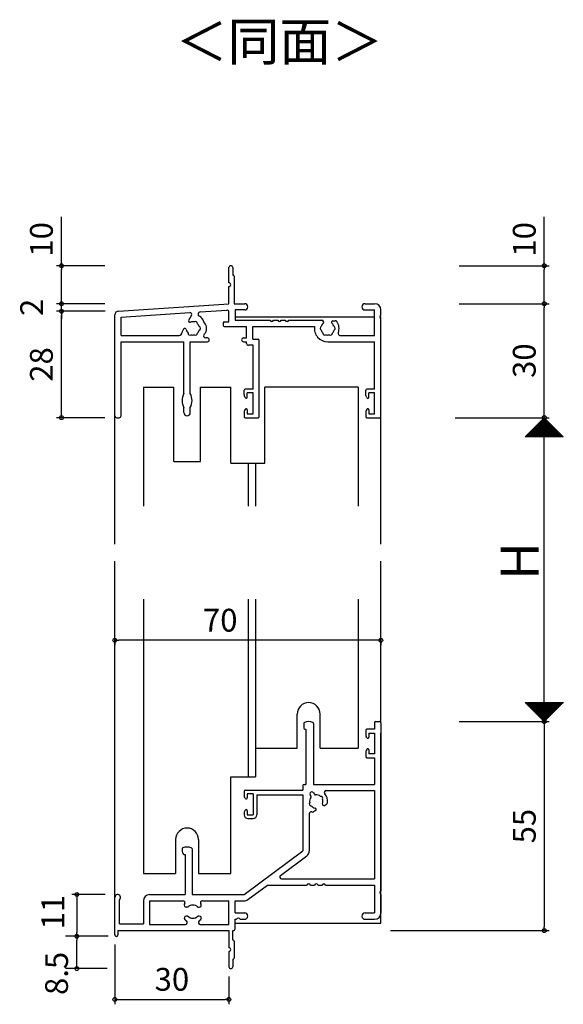
# Model space of a CAD drawing. Units: millimetres. Extents: x -355 to 380, y -554 to 538.
# Drawn here: x -154 to -11, y -288 to -29 of the extents above; entities that cross this region are included whole.
import ezdxf

# ---------------------------------------------------------------- set-up
doc = ezdxf.new("R2010")
doc.units = ezdxf.units.MM
for name, color, linetype in [('AM_0', 7, 'Continuous'), ('AM_12', 7, 'Continuous'), ('AM_2', 121, 'Continuous')]:
    doc.layers.add(name, color=color, linetype=linetype)
doc.styles.get("Standard").update_dxf_attribs({"font": 'ROMANS', "bigfont": 'EXTFONT'})
doc.dimstyles.new('ISO-25', dxfattribs={"dimtxt": 2.5, "dimasz": 2.5, "dimexe": 1.25, "dimexo": 0.625, "dimtad": 1, "dimtxsty": 'Standard', "dimcen": 2.5, "dimadec": 0, "dimazin": 0, "dimtfac": 1, "dimtmove": 0, "dimatfit": 3, "dimfxl": 1, "dimarcsym": 0})
doc.dimstyles.new('SANKYO', dxfattribs={"dimtxt": 6, "dimasz": 1, "dimexe": 3, "dimexo": 2, "dimgap": 1.3, "dimtad": 1, "dimdec": 4, "dimdsep": 46, "dimtxsty": 'Standard', "dimblk": 'ORIGIN', "dimcen": 0, "dimclrd": 256, "dimclre": 256, "dimclrt": 256, "dimadec": 0, "dimazin": 0, "dimtp": 0.1, "dimtm": 0.1, "dimtfac": 0.71, "dimtdec": 4, "dimtmove": 2, "dimatfit": 3, "dimldrblk": 'ORIGIN', "dimfxl": 1, "dimtolj": 1, "dimarcsym": 0})

# ---------------------------------------------------------------- blocks, each defined once
blk = doc.blocks.new('_ORIGIN')
at = {"color": 0, "linetype": 'ByBlock', "lineweight": -2}
blk.add_line((0, 0), (-1, 0), dxfattribs=at)
blk.add_circle((0, 0), 0.5, dxfattribs=at)
blk = doc.blocks.new('*D86')
at = {"color": 0, "lineweight": -2}
for p, q in [((-131.18, -258.91), (-139.94, -258.91)), ((-138.64, -259.91), (-138.64, -268.89)), ((-130.92, -269.89), (-139.94, -269.89))]:
    blk.add_line(p, q, dxfattribs=at)
at = {"layer": 'Defpoints', "color": 0}
for p in [(-128.64, -258.91), (-138.64, -269.89), (-128.38, -269.89)]:
    blk.add_point(p, dxfattribs=at)
at = {"color": 0, "lineweight": -2}
for p, rotation in [((-138.64, -258.91), 90), ((-138.64, -269.89), 270)]:
    blk.add_blockref('_ORIGIN', p, dxfattribs=dict(at, rotation=rotation))
at = {"color": 0, "insert": (-144.17, -263.54), "char_height": 6, "attachment_point": 5, "rotation": 90}
blk.add_mtext('11', dxfattribs=at)
blk = doc.blocks.new('*D87')
at = {"color": 0, "lineweight": -2}
for p, q in [((-38.07, -103.41), (-14.34, -103.41)), ((-15.64, -132.41), (-15.64, -104.41)), ((-33.1, -133.41), (-14.34, -133.41))]:
    blk.add_line(p, q, dxfattribs=at)
at = {"layer": 'Defpoints', "color": 0}
for p in [(-40.61, -103.41), (-15.64, -103.41), (-35.64, -133.41)]:
    blk.add_point(p, dxfattribs=at)
at = {"color": 0, "lineweight": -2}
for p, rotation in [((-15.64, -103.41), 90), ((-15.64, -133.41), 270)]:
    blk.add_blockref('_ORIGIN', p, dxfattribs=dict(at, rotation=rotation))
at = {"color": 0, "insert": (-20.14, -118.41), "char_height": 6, "attachment_point": 5, "rotation": 90}
blk.add_mtext('30', dxfattribs=at)
blk = doc.blocks.new('*D88')
at = {"color": 0, "lineweight": -2}
for p, q in [((-33.1, -213.41), (-14.34, -213.41)), ((-15.64, -214.41), (-15.64, -267.41)), ((-56.1, -268.41), (-14.34, -268.41))]:
    blk.add_line(p, q, dxfattribs=at)
at = {"layer": 'Defpoints', "color": 0}
for p in [(-35.64, -213.41), (-58.64, -268.41), (-15.64, -268.41)]:
    blk.add_point(p, dxfattribs=at)
at = {"color": 0, "lineweight": -2}
for p, rotation in [((-15.64, -213.41), 90), ((-15.64, -268.41), 270)]:
    blk.add_blockref('_ORIGIN', p, dxfattribs=dict(at, rotation=rotation))
at = {"color": 0, "insert": (-20.14, -240.91), "char_height": 6, "attachment_point": 5, "rotation": 90}
blk.add_mtext('55', dxfattribs=at)
blk = doc.blocks.new('*D89')
at = {"color": 0, "lineweight": -2}
for p, q in [((-128.64, -272.05), (-128.64, -287.8)), ((-98.64, -280.45), (-98.64, -287.8)), ((-127.64, -286.5), (-99.64, -286.5))]:
    blk.add_line(p, q, dxfattribs=at)
at = {"layer": 'Defpoints', "color": 0}
for p in [(-128.64, -269.51), (-98.64, -277.91), (-98.64, -286.5)]:
    blk.add_point(p, dxfattribs=at)
at = {"color": 0, "lineweight": -2, "rotation": 180}
blk.add_blockref('_ORIGIN', (-128.64, -286.5), dxfattribs=at)
at = {"color": 0, "lineweight": -2}
blk.add_blockref('_ORIGIN', (-98.64, -286.5), dxfattribs=at)
at = {"color": 0, "insert": (-113.64, -282), "char_height": 6, "attachment_point": 5}
blk.add_mtext('30', dxfattribs=at)
blk = doc.blocks.new('*D90')
at = {"color": 0, "lineweight": -2}
for p, q in [((-131.24, -105.41), (-144, -105.41)), ((-142.7, -132.41), (-142.7, -106.41)), ((-131.24, -133.41), (-144, -133.41))]:
    blk.add_line(p, q, dxfattribs=at)
at = {"layer": 'Defpoints', "color": 0}
for p in [(-142.7, -105.41), (-128.7, -105.41), (-128.7, -133.41)]:
    blk.add_point(p, dxfattribs=at)
at = {"color": 0, "lineweight": -2}
for p, rotation in [((-142.7, -105.41), 90), ((-142.7, -133.41), 270)]:
    blk.add_blockref('_ORIGIN', p, dxfattribs=dict(at, rotation=rotation))
at = {"color": 0, "insert": (-147.2, -119.41), "char_height": 6, "attachment_point": 5, "rotation": 90}
blk.add_mtext('28', dxfattribs=at)
blk = doc.blocks.new('*D91')
at = {"color": 0, "lineweight": -2}
for p, q in [((-131.24, -103.41), (-144, -103.41)), ((-142.7, -102.41), (-142.7, -101.41)), ((-142.7, -105.41), (-142.7, -103.41)), ((-131.18, -105.41), (-144, -105.41)), ((-142.7, -106.41), (-142.7, -107.41))]:
    blk.add_line(p, q, dxfattribs=at)
at = {"layer": 'Defpoints', "color": 0}
for p in [(-142.7, -103.41), (-128.7, -103.41), (-128.64, -105.41)]:
    blk.add_point(p, dxfattribs=at)
at = {"color": 0, "lineweight": -2}
for p, rotation in [((-142.7, -103.41), 270), ((-142.7, -105.41), 90)]:
    blk.add_blockref('_ORIGIN', p, dxfattribs=dict(at, rotation=rotation))
at = {"color": 0, "insert": (-149.75, -104.38), "char_height": 6, "attachment_point": 5, "rotation": 90}
blk.add_mtext('2', dxfattribs=at)
blk = doc.blocks.new('*D92')
at = {"color": 0, "lineweight": -2}
for p, q in [((-142.7, -93.41), (-142.7, -80.56)), ((-131.24, -93.41), (-144, -93.41)), ((-142.7, -102.41), (-142.7, -94.41)), ((-131.24, -103.41), (-144, -103.41))]:
    blk.add_line(p, q, dxfattribs=at)
at = {"layer": 'Defpoints', "color": 0}
for p in [(-142.7, -93.41), (-128.7, -93.41), (-128.7, -103.41)]:
    blk.add_point(p, dxfattribs=at)
at = {"color": 0, "lineweight": -2}
for p, rotation in [((-142.7, -93.41), 90), ((-142.7, -103.41), 270)]:
    blk.add_blockref('_ORIGIN', p, dxfattribs=dict(at, rotation=rotation))
at = {"color": 0, "insert": (-147.2, -86.48), "char_height": 6, "attachment_point": 5, "rotation": 90}
blk.add_mtext('10', dxfattribs=at)
blk = doc.blocks.new('*D93')
at = {"color": 0, "lineweight": -2}
for p, q in [((-15.64, -93.41), (-15.64, -80.56)), ((-38.07, -93.41), (-14.34, -93.41)), ((-15.64, -102.41), (-15.64, -94.41)), ((-38.07, -103.41), (-14.34, -103.41))]:
    blk.add_line(p, q, dxfattribs=at)
at = {"layer": 'Defpoints', "color": 0}
for p in [(-40.61, -93.41), (-15.64, -93.41), (-40.61, -103.41)]:
    blk.add_point(p, dxfattribs=at)
at = {"color": 0, "lineweight": -2}
for p, rotation in [((-15.64, -93.41), 90), ((-15.64, -103.41), 270)]:
    blk.add_blockref('_ORIGIN', p, dxfattribs=dict(at, rotation=rotation))
at = {"color": 0, "insert": (-20.14, -86.48), "char_height": 6, "attachment_point": 5, "rotation": 90}
blk.add_mtext('10', dxfattribs=at)
blk = doc.blocks.new('*D103')
at = {"color": 0, "lineweight": -2}
for p, q in [((-39.07, -133.41), (-14.34, -133.41)), ((-15.64, -212.41), (-15.64, -134.41)), ((-38.07, -213.41), (-14.34, -213.41))]:
    blk.add_line(p, q, dxfattribs=at)
at = {"layer": 'Defpoints', "color": 0}
for p in [(-41.61, -133.41), (-15.64, -133.41), (-40.61, -213.41)]:
    blk.add_point(p, dxfattribs=at)
at = {"color": 0, "lineweight": -2}
for p, rotation in [((-15.64, -133.41), 90), ((-15.64, -213.41), 270)]:
    blk.add_blockref('_ORIGIN', p, dxfattribs=dict(at, rotation=rotation))
blk = doc.blocks.new('*D106')
at = {"lineweight": -2}
for p, q in [((-130.38, -269.89), (-141.64, -269.89)), ((-138.64, -277.41), (-138.64, -270.89)), ((-130.64, -278.41), (-141.64, -278.41))]:
    blk.add_line(p, q, dxfattribs=at)
at = {"layer": 'Defpoints', "color": 0}
for p in [(-138.64, -269.89), (-128.38, -269.89), (-128.64, -278.41)]:
    blk.add_point(p, dxfattribs=at)
at = {"lineweight": -2}
for p, rotation in [((-138.64, -269.89), 90), ((-138.64, -278.41), 270)]:
    blk.add_blockref('_ORIGIN', p, dxfattribs=dict(at, rotation=rotation))
at = {"insert": (-143.98, -279.66), "char_height": 6, "attachment_point": 5, "rotation": 90}
blk.add_mtext('\\A1;8.5', dxfattribs=at)
blk = doc.blocks.new('*D105')
at = {"color": 0, "lineweight": -2}
for p, q in [((-128.64, -191.83), (-128.64, -193.29)), ((-59.64, -191.99), (-127.64, -191.99)), ((-58.64, -191.83), (-58.64, -193.29))]:
    blk.add_line(p, q, dxfattribs=at)
at = {"layer": 'Defpoints', "color": 0}
for p in [(-128.64, -189.29), (-58.64, -189.29), (-128.64, -191.99)]:
    blk.add_point(p, dxfattribs=at)
at = {"color": 0, "lineweight": -2, "rotation": 180}
blk.add_blockref('_ORIGIN', (-128.64, -191.99), dxfattribs=at)
at = {"color": 0, "lineweight": -2}
blk.add_blockref('_ORIGIN', (-58.64, -191.99), dxfattribs=at)
at = {"color": 0, "insert": (-100.92, -187.49), "char_height": 6, "attachment_point": 5}
blk.add_mtext('70', dxfattribs=at)

msp = doc.modelspace()

# ---------------------------------------------------------------- linework, layer by layer
at = {"color": 7}
for p, q in [((-15.64603, -133.41245), (-20.64602, -138.41244)), ((-10.64605, -138.41243), (-15.64603, -133.41245)), ((-10.646, -138.41248), (-20.64598, -138.41248)), ((-20.64497, -208.41247), (-10.64498, -208.41247)), ((-20.64492, -208.41252), (-15.64493, -213.4125)), ((-15.64493, -213.4125), (-10.64494, -208.41251))]:
    msp.add_line(p, q, dxfattribs=at)
at = {"color": 7, "linetype": 'Continuous'}
for p, q in [((-20.58898, -138.41248), (-15.61748, -133.44098)), ((-20.36447, -138.41248), (-15.50523, -133.55323)), ((-20.13996, -138.41248), (-15.39298, -133.66548)), ((-19.91546, -138.41248), (-15.28072, -133.77774)), ((-19.69095, -138.41248), (-15.16847, -133.88999)), ((-19.46645, -138.41248), (-15.05622, -134.00224)), ((-19.24194, -138.41248), (-14.94396, -134.1145)), ((-19.01743, -138.41248), (-14.83171, -134.22675)), ((-18.79293, -138.41248), (-14.71946, -134.339)), ((-18.56842, -138.41248), (-14.6072, -134.45126)), ((-18.34391, -138.41248), (-14.49495, -134.56351)), ((-18.11941, -138.41248), (-14.3827, -134.67576)), ((-16.92166, -134.68816), (-13.19734, -138.41248)), ((-16.80941, -134.5759), (-12.97284, -138.41248)), ((-16.69716, -134.46365), (-12.74833, -138.41248)), ((-16.5849, -134.3514), (-12.52382, -138.41248)), ((-16.47265, -134.23915), (-12.29932, -138.41248)), ((-16.3604, -134.12689), (-12.07481, -138.41248)), ((-16.24815, -134.01464), (-11.8503, -138.41248)), ((-16.13589, -133.90239), (-11.6258, -138.41248)), ((-16.02364, -133.79013), (-11.40129, -138.41248)), ((-15.91139, -133.67788), (-11.17678, -138.41248)), ((-15.79913, -133.56563), (-10.95228, -138.41248)), ((-15.68688, -133.45337), (-10.72777, -138.41248)), ((-19.50349, -137.26998), (-18.36099, -138.41248)), ((-19.39123, -137.15773), (-18.13649, -138.41248)), ((-19.27898, -137.04548), (-17.91198, -138.41248)), ((-19.16673, -136.93322), (-17.68747, -138.41248)), ((-19.05447, -136.82097), (-17.46297, -138.41248)), ((-18.94222, -136.70872), (-17.23846, -138.41248)), ((-18.82997, -136.59646), (-17.01395, -138.41248)), ((-18.71772, -136.48421), (-16.78945, -138.41248)), ((-18.60546, -136.37196), (-16.56494, -138.41248)), ((-18.49321, -136.2597), (-16.34043, -138.41248)), ((-18.38096, -136.14745), (-16.11593, -138.41248)), ((-18.2687, -136.0352), (-15.89142, -138.41248)), ((-18.15645, -135.92294), (-15.66691, -138.41248)), ((-18.0442, -135.81069), (-15.44241, -138.41248)), ((-17.93194, -135.69844), (-15.2179, -138.41248)), ((-17.8949, -138.41248), (-14.27045, -134.78802)), ((-17.81969, -135.58618), (-14.99339, -138.41248)), ((-17.70744, -135.47393), (-14.76889, -138.41248)), ((-17.6704, -138.41248), (-14.15819, -134.90027)), ((-17.59518, -135.36168), (-14.54438, -138.41248)), ((-17.48293, -135.24942), (-14.31988, -138.41248)), ((-17.44589, -138.41248), (-14.04594, -135.01252)), ((-17.37068, -135.13717), (-14.09537, -138.41248)), ((-17.25842, -135.02492), (-13.87086, -138.41248)), ((-17.22138, -138.41248), (-13.93369, -135.12478)), ((-17.14617, -134.91266), (-13.64636, -138.41248)), ((-17.03392, -134.80041), (-13.42185, -138.41248)), ((-16.99688, -138.41248), (-13.82143, -135.23703)), ((-16.77237, -138.41248), (-13.70918, -135.34928)), ((-16.54786, -138.41248), (-13.59693, -135.46154)), ((-16.32336, -138.41248), (-13.48467, -135.57379)), ((-16.09885, -138.41248), (-13.37242, -135.68604)), ((-15.87435, -138.41248), (-13.26017, -135.7983)), ((-15.64984, -138.41248), (-13.14792, -135.91055)), ((-15.42533, -138.41248), (-13.03566, -136.0228)), ((-15.20083, -138.41248), (-12.92341, -136.13506)), ((-14.97632, -138.41248), (-12.81116, -136.24731)), ((-14.75181, -138.41248), (-12.6989, -136.35956)), ((-14.52731, -138.41248), (-12.58665, -136.47182)), ((-14.3028, -138.41248), (-12.4744, -136.58407)), ((-14.0783, -138.41248), (-12.36214, -136.69632)), ((-13.85379, -138.41248), (-12.24989, -136.80858)), ((-13.62928, -138.41248), (-12.13764, -136.92083)), ((-13.40478, -138.41248), (-12.02539, -137.03308)), ((-13.18027, -138.41248), (-11.91313, -137.14534)), ((-12.95576, -138.41248), (-11.80088, -137.25759)), ((-20.62602, -138.39251), (-20.60606, -138.41248)), ((-20.51377, -138.28026), (-20.38155, -138.41248)), ((-20.40151, -138.16801), (-20.15704, -138.41248)), ((-20.28926, -138.05575), (-19.93254, -138.41248)), ((-20.17701, -137.9435), (-19.70803, -138.41248)), ((-20.06475, -137.83125), (-19.48352, -138.41248)), ((-19.9525, -137.71899), (-19.25902, -138.41248)), ((-19.84025, -137.60674), (-19.03451, -138.41248)), ((-19.72799, -137.49449), (-18.81001, -138.41248)), ((-19.61574, -137.38223), (-18.5855, -138.41248)), ((-12.73126, -138.41248), (-11.68863, -137.36984)), ((-12.50675, -138.41248), (-11.57637, -137.4821)), ((-12.28225, -138.41248), (-11.46412, -137.59435)), ((-12.05774, -138.41248), (-11.35187, -137.7066)), ((-11.83323, -138.41248), (-11.23961, -137.81886)), ((-11.60873, -138.41248), (-11.12736, -137.93111)), ((-11.38422, -138.41248), (-11.01511, -138.04336)), ((-11.15971, -138.41248), (-10.90286, -138.15562)), ((-10.93521, -138.41248), (-10.7906, -138.26787)), ((-10.7107, -138.41248), (-10.67835, -138.38012)), ((-20.53797, -208.51947), (-20.43098, -208.41247)), ((-20.53737, -208.41247), (-15.59117, -213.35866)), ((-20.42572, -208.63172), (-20.20647, -208.41247)), ((-20.31347, -208.74397), (-19.98197, -208.41247)), ((-20.31286, -208.41247), (-15.47892, -213.24641)), ((-20.20121, -208.85623), (-19.75746, -208.41247)), ((-20.08896, -208.96848), (-19.53295, -208.41247)), ((-20.08836, -208.41247), (-15.36667, -213.13416)), ((-19.97671, -209.08073), (-19.30845, -208.41247)), ((-19.86446, -209.19299), (-19.08394, -208.41247)), ((-19.86385, -208.41247), (-15.25441, -213.02191)), ((-19.7522, -209.30524), (-18.85944, -208.41247)), ((-19.63995, -209.41749), (-18.63493, -208.41247)), ((-19.63935, -208.41247), (-15.14216, -212.90965)), ((-19.5277, -209.52975), (-18.41042, -208.41247)), ((-19.41544, -209.642), (-18.18592, -208.41247)), ((-19.41484, -208.41247), (-15.02991, -212.7974)), ((-19.30319, -209.75425), (-17.96141, -208.41247)), ((-19.19094, -209.86651), (-17.7369, -208.41247)), ((-19.19033, -208.41247), (-14.91766, -212.68515)), ((-19.07868, -209.97876), (-17.5124, -208.41247)), ((-18.96643, -210.09101), (-17.28789, -208.41247)), ((-18.96583, -208.41247), (-14.8054, -212.57289)), ((-18.85418, -210.20327), (-17.06339, -208.41247)), ((-18.74192, -210.31552), (-16.83888, -208.41247)), ((-18.74132, -208.41247), (-14.69315, -212.46064)), ((-18.62967, -210.42777), (-16.61437, -208.41247)), ((-18.51742, -210.54003), (-16.38987, -208.41247)), ((-18.51681, -208.41247), (-14.5809, -212.34839)), ((-18.40517, -210.65228), (-16.16536, -208.41247)), ((-18.29291, -210.76453), (-15.94085, -208.41247)), ((-18.29231, -208.41247), (-14.46864, -212.23613)), ((-18.18066, -210.87679), (-15.71635, -208.41247)), ((-18.06841, -210.98904), (-15.49184, -208.41247)), ((-18.0678, -208.41247), (-14.35639, -212.12388)), ((-17.95615, -211.10129), (-15.26734, -208.41247)), ((-17.8439, -211.21355), (-15.04283, -208.41247)), ((-17.84329, -208.41247), (-14.24414, -212.01163)), ((-17.73165, -211.3258), (-14.81832, -208.41247)), ((-17.61939, -211.43805), (-14.59382, -208.41247)), ((-17.61879, -208.41247), (-14.13188, -211.89937)), ((-17.50714, -211.55031), (-14.36931, -208.41247)), ((-17.39489, -211.66256), (-14.1448, -208.41247)), ((-17.39428, -208.41247), (-14.01963, -211.78712)), ((-17.28264, -211.77481), (-13.9203, -208.41247)), ((-17.17038, -211.88707), (-13.69579, -208.41247)), ((-17.16977, -208.41247), (-13.90738, -211.67487)), ((-17.05813, -211.99932), (-13.47128, -208.41247)), ((-16.94588, -212.11157), (-13.24678, -208.41247)), ((-16.94527, -208.41247), (-13.79512, -211.56261)), ((-16.83362, -212.22383), (-13.02227, -208.41247)), ((-16.72137, -212.33608), (-12.79777, -208.41247)), ((-16.72076, -208.41247), (-13.68287, -211.45036)), ((-16.60912, -212.44833), (-12.57326, -208.41247)), ((-16.49686, -212.56059), (-12.34875, -208.41247)), ((-16.49625, -208.41247), (-13.57062, -211.33811)), ((-16.38461, -212.67284), (-12.12425, -208.41247)), ((-16.27236, -212.78509), (-11.89974, -208.41247)), ((-16.27175, -208.41247), (-13.45836, -211.22585)), ((-16.16011, -212.89735), (-11.67523, -208.41247)), ((-16.04785, -213.0096), (-11.45073, -208.41247)), ((-16.04724, -208.41247), (-13.34611, -211.1136)), ((-15.9356, -213.12185), (-11.22622, -208.41247)), ((-15.82335, -213.23411), (-11.00172, -208.41247)), ((-15.82273, -208.41247), (-13.23386, -211.00135)), ((-15.71109, -213.34636), (-10.77721, -208.41247)), ((-15.59823, -208.41247), (-13.1216, -210.88909)), ((-15.37372, -208.41247), (-13.00935, -210.77684)), ((-15.14922, -208.41247), (-12.8971, -210.66459)), ((-14.92471, -208.41247), (-12.78484, -210.55234)), ((-14.7002, -208.41247), (-12.67259, -210.44008)), ((-14.4757, -208.41247), (-12.56034, -210.32783)), ((-14.25119, -208.41247), (-12.44808, -210.21558)), ((-14.02668, -208.41247), (-12.33583, -210.10332)), ((-13.80218, -208.41247), (-12.22358, -209.99107)), ((-13.57767, -208.41247), (-12.11133, -209.87882)), ((-13.35316, -208.41247), (-11.99907, -209.76656)), ((-13.12866, -208.41247), (-11.88682, -209.65431)), ((-12.90415, -208.41247), (-11.77457, -209.54206)), ((-12.67964, -208.41247), (-11.66231, -209.4298)), ((-12.45514, -208.41247), (-11.55006, -209.31755)), ((-12.23063, -208.41247), (-11.43781, -209.2053)), ((-12.00612, -208.41247), (-11.32555, -209.09304)), ((-11.78162, -208.41247), (-11.2133, -208.98079)), ((-11.55711, -208.41247), (-11.10105, -208.86854)), ((-11.33261, -208.41247), (-10.98879, -208.75628)), ((-11.1081, -208.41247), (-10.87654, -208.64403)), ((-10.88359, -208.41247), (-10.76429, -208.53178)), ((-10.65909, -208.41247), (-10.65203, -208.41952))]:
    msp.add_line(p, q, dxfattribs=at)
at = {"layer": 'AM_0'}
for p, q in [((-98.64498, -97.91248), (-98.64498, -93.91248)), ((-97.64498, -93.91248), (-97.64498, -95.91248)), ((-97.64498, -95.91248), (-97.54498, -95.91248)), ((-97.24498, -96.21248), (-97.24498, -103.41248)), ((-98.64498, -103.41248), (-98.64498, -98.91248)), ((-127.7115, -105.35024), (-98.64498, -103.41248)), ((-97.24498, -103.41248), (-94.46998, -103.41248)), ((-62.81998, -103.41248), (-60.29498, -103.41248)), ((-126.99498, -106.95614), (-108.9517, -105.75325)), ((-106.17881, -105.56839), (-99.17824, -105.10169)), ((-98.64498, -108.21248), (-98.64498, -105.60058)), ((-96.99498, -105.06248), (-96.99498, -107.76248)), ((-94.46998, -105.06248), (-96.99498, -105.06248)), ((-62.81998, -105.06248), (-60.29498, -105.06248)), ((-60.29498, -111.76248), (-60.29498, -105.06248)), ((-58.64498, -106.45422), (-58.64498, -105.06248)), ((-128.64498, -132.91248), (-128.64498, -106.34803)), ((-126.99498, -111.76248), (-126.99498, -106.95614)), ((-109.19118, -107.72454), (-108.48543, -106.50215)), ((-100.14498, -108.51248), (-100.14498, -109.11248)), ((-99.84498, -108.21248), (-98.64498, -108.21248)), ((-96.99498, -107.76248), (-87.80324, -107.76248)), ((-86.88672, -107.76248), (-85.80324, -107.76248)), ((-84.88672, -107.76248), (-83.80324, -107.76248)), ((-82.88672, -107.76248), (-74.17504, -107.76248)), ((-71.27327, -107.91248), (-70.64498, -107.91248)), ((-58.64498, -133.11248), (-58.64498, -107.37073)), ((-110.56289, -110.10042), (-110.87703, -110.64453)), ((-99.84498, -109.41248), (-93.99498, -109.41248)), ((-93.99498, -112.41248), (-93.99498, -109.41248)), ((-92.34498, -109.41248), (-76.10908, -109.41248)), ((-92.34498, -112.71248), (-92.34498, -109.41248)), ((-126.99498, -111.76248), (-111.74224, -111.76248)), ((-126.99498, -132.91248), (-126.99498, -113.41248)), ((-126.99498, -113.41248), (-110.49498, -113.41248)), ((-110.49498, -127.06924), (-110.49498, -113.41248)), ((-108.79498, -127.06924), (-108.79498, -113.41248)), ((-108.79498, -113.41248), (-104.29498, -113.41248)), ((-104.29498, -112.41248), (-104.79685, -112.41248)), ((-94.79498, -112.41248), (-93.99498, -112.41248)), ((-94.79498, -113.41248), (-93.99498, -113.41248)), ((-93.99498, -113.86248), (-93.99498, -113.41248)), ((-92.34498, -112.71248), (-90.94498, -112.71248)), ((-90.64498, -133.11248), (-90.64498, -113.01248)), ((-72.64498, -113.41248), (-60.29498, -113.41248)), ((-69.41582, -111.76248), (-60.29498, -111.76248)), ((-60.29498, -125.91248), (-60.29498, -113.41248)), ((-92.29498, -114.36248), (-93.49498, -114.36248)), ((-92.29498, -125.91248), (-92.29498, -114.36248)), ((-94.64498, -127.31503), (-94.64498, -126.21248)), ((-92.29498, -125.91248), (-94.34498, -125.91248)), ((-92.29498, -126.91248), (-93.79498, -126.91248)), ((-93.79498, -127.96248), (-93.79498, -126.91248)), ((-92.29498, -132.41248), (-92.29498, -126.91248)), ((-62.64498, -127.56248), (-62.64498, -126.21248)), ((-60.29498, -125.91248), (-62.34498, -125.91248)), ((-60.29498, -126.91248), (-61.79498, -126.91248)), ((-61.79498, -127.96248), (-61.79498, -126.91248)), ((-60.29498, -132.41248), (-60.29498, -126.91248)), ((-94.36036, -128.10238), (-94.52959, -127.78137)), ((-62.36036, -128.10238), (-62.64498, -127.56248)), ((-110.49498, -132.06248), (-110.49498, -130.75571)), ((-108.79498, -132.06248), (-108.79498, -130.75571)), ((-94.64498, -132.00992), (-94.64498, -133.11248)), ((-94.36036, -131.22258), (-94.52959, -131.54358)), ((-93.79498, -131.36248), (-93.79498, -132.41248)), ((-62.64498, -132.00992), (-62.64498, -133.11248)), ((-62.36036, -131.22258), (-62.52959, -131.54358)), ((-61.79498, -131.36248), (-61.79498, -132.41248)), ((-128.14498, -133.41248), (-127.49498, -133.41248)), ((-94.34498, -133.41248), (-90.94498, -133.41248)), ((-93.79498, -132.41248), (-92.29498, -132.41248)), ((-62.34498, -133.41248), (-58.94498, -133.41248)), ((-61.79498, -132.41248), (-60.29498, -132.41248)), ((-78.94498, -213.90449), (-78.94498, -215.11247)), ((-76.34498, -213.90449), (-76.34498, -229.91247)), ((-60.29498, -213.71247), (-60.29498, -215.41247)), ((-59.99498, -213.41247), (-58.94498, -213.41247)), ((-58.64498, -213.71247), (-58.64498, -257.95422)), ((-78.64498, -215.41247), (-78.39498, -215.41247)), ((-78.39498, -215.41247), (-78.39498, -229.91247)), ((-62.64498, -215.71247), (-62.64498, -216.81503)), ((-62.36036, -217.60237), (-62.52959, -217.28136)), ((-60.29498, -215.41247), (-62.34498, -215.41247)), ((-61.79498, -216.41247), (-60.29498, -216.41247)), ((-61.79498, -216.41247), (-61.79498, -217.46247)), ((-60.29498, -216.41247), (-60.29498, -221.91247)), ((-62.64498, -221.50992), (-62.64498, -222.61247)), ((-62.36036, -220.72257), (-62.52959, -221.04358)), ((-61.79498, -220.86247), (-61.79498, -221.91247)), ((-60.29498, -221.91247), (-61.79498, -221.91247)), ((-62.34498, -222.91247), (-60.29498, -222.91247)), ((-60.29498, -222.91247), (-60.29498, -229.91247)), ((-79.14498, -230.21247), (-79.14498, -231.41247)), ((-78.84498, -229.91247), (-78.39498, -229.91247)), ((-76.34498, -229.91247), (-60.29498, -229.91247)), ((-94.64498, -231.71247), (-94.64498, -232.81503)), ((-94.34498, -231.41247), (-79.14498, -231.41247)), ((-92.29498, -232.41247), (-93.79498, -232.41247)), ((-93.79498, -232.41247), (-93.79498, -233.46247)), ((-92.29498, -232.41247), (-92.29498, -237.91247)), ((-91.29498, -232.71247), (-79.14498, -232.71247)), ((-91.29498, -232.71247), (-91.29498, -237.91247)), ((-79.14498, -232.71247), (-79.14498, -247.41247)), ((-77.02172, -233.02789), (-77.2327, -232.66247)), ((-76.36667, -232.16247), (-76.1557, -232.52789)), ((-73.05124, -231.56247), (-60.29498, -231.56247)), ((-60.29498, -231.56247), (-60.29498, -254.76247)), ((-94.36036, -233.60237), (-94.52959, -233.28136)), ((-73.45704, -235.45867), (-72.91293, -235.14452)), ((-94.64498, -237.50992), (-94.64498, -237.91247)), ((-94.36036, -236.72257), (-94.52959, -237.04358)), ((-93.79498, -236.86247), (-93.79498, -237.91247)), ((-93.79498, -237.91247), (-92.29498, -237.91247)), ((-77.49498, -237.64136), (-77.49498, -247.41247)), ((-75.83292, -236.83038), (-76.37703, -237.14452)), ((-93.64498, -238.91247), (-92.29498, -238.91247)), ((-110.94498, -246.90449), (-110.94498, -247.61247)), ((-110.14498, -248.41247), (-110.14498, -258.91247)), ((-108.34498, -246.90449), (-108.34498, -258.91247)), ((-94.64498, -258.91247), (-79.14498, -247.41247)), ((-85.0672, -253.86092), (-78.16183, -248.73758)), ((-93.66183, -260.23758), (-88.50625, -256.41247)), ((-88.50625, -256.41247), (-78.10324, -256.41247)), ((-84.76928, -254.76247), (-60.29498, -254.76247)), ((-77.18672, -256.41247), (-76.10324, -256.41247)), ((-75.18672, -256.41247), (-74.10324, -256.41247)), ((-73.18672, -256.41247), (-60.29498, -256.41247)), ((-60.29498, -256.41247), (-60.29498, -263.76247)), ((-119.49498, -258.91247), (-110.14498, -258.91247)), ((-108.34498, -258.91247), (-94.64498, -258.91247)), ((-58.64498, -258.87073), (-58.64498, -263.76247)), ((-128.64498, -269.51247), (-128.64498, -259.66247)), ((-127.44498, -266.61247), (-127.44498, -260.26247)), ((-121.14498, -260.56247), (-121.14498, -266.61247)), ((-119.49498, -260.56247), (-110.67085, -260.56247)), ((-119.49498, -260.56247), (-119.49498, -266.76247)), ((-105.61912, -260.56247), (-98.64498, -260.56247)), ((-98.64498, -266.76247), (-98.64498, -260.56247)), ((-96.99498, -260.56247), (-94.64498, -260.56247)), ((-96.99498, -263.76247), (-96.99498, -260.56247)), ((-109.46407, -262.26247), (-109.84381, -262.26247)), ((-106.82589, -262.26247), (-106.44616, -262.26247)), ((-96.99498, -263.76247), (-94.46998, -263.76247)), ((-62.81998, -263.76247), (-60.29498, -263.76247)), ((-127.44498, -266.61247), (-121.14498, -266.61247)), ((-119.49498, -266.76247), (-110.0892, -266.76247)), ((-109.46407, -264.56247), (-109.84915, -264.56247)), ((-106.44081, -264.56247), (-106.82589, -264.56247)), ((-106.20076, -266.76247), (-98.64498, -266.76247)), ((-96.99498, -265.41247), (-96.60324, -265.41247)), ((-96.99498, -267.91247), (-96.99498, -265.41247)), ((-95.68672, -265.41247), (-94.46998, -265.41247)), ((-62.81998, -265.41247), (-60.29498, -265.41247)), ((-127.84498, -268.41247), (-98.64498, -268.41247)), ((-127.84498, -268.41247), (-127.84498, -269.51247)), ((-98.64498, -268.41247), (-98.64498, -272.91247)), ((-97.64498, -268.41247), (-97.49498, -268.41247)), ((-97.64498, -270.91247), (-97.64498, -268.41247)), ((-97.54498, -270.91247), (-97.64498, -270.91247)), ((-97.24498, -271.21247), (-97.24498, -275.61247)), ((-98.64498, -273.91247), (-98.64498, -277.91247)), ((-97.64498, -275.91247), (-97.54498, -275.91247)), ((-97.64498, -275.91247), (-97.64498, -277.91247))]:
    msp.add_line(p, q, dxfattribs=at)
for centre, radius, start, end in [((-98.14498, -93.91248), 0.5, 0, 180), ((-98.64498, -98.41248), 0.5, 270, 90), ((-97.54498, -96.21248), 0.3, 0, 90), ((-94.46998, -104.23748), 0.825, 270, 90), ((-62.81998, -104.23748), 0.825, 90, 270), ((-60.29498, -105.06248), 1.65, 0, 90), ((-127.64498, -106.34803), 1, 93.8140748, 180), ((-108.91844, -106.25215), 0.5, 330, 93.8140748), ((-106.13889, -106.16706), 0.6, 93.8140748, 242.8218089), ((-99.14498, -105.60058), 0.5, 0, 93.8140748), ((-108.86565, -107.91248), 0.37588, 150, 289.8159001), ((-108.14498, -109.91248), 1.75, 75.3588856, 109.8159001), ((-107.39498, -108.61344), 0.5, 352.0243128, 127.9756872), ((-108.14498, -109.91248), 1.75, 15.3588856, 44.6411144), ((-107.39498, -108.61344), 2.15, 16.6141376, 62.8218089), ((-108.14498, -109.91248), 3.4, 25.7451127, 34.2548873), ((-106.64498, -109.91248), 2.15, 316.6141376, 43.3858624), ((-99.84498, -108.51248), 0.3, 90, 180), ((-87.34498, -107.56248), 0.5, 203.5781785, 336.4218215), ((-85.34498, -107.56248), 0.5, 203.5781785, 336.4218215), ((-83.34498, -107.56248), 0.5, 203.5781785, 336.4218215), ((-72.64498, -109.91248), 1.75, 132.8423941, 164.6411144), ((-74.17504, -108.26261), 0.50014, 312.8423941, 90), ((-71.27327, -108.28836), 0.37588, 90, 229.8159001), ((-72.64498, -109.91248), 1.75, 15.3588856, 49.8159001), ((-70.64498, -108.41248), 0.5, 36.8698976, 90), ((-72.64498, -109.91248), 3, 337.3119088, 36.8698976), ((-58.44498, -106.91248), 0.5, 113.5781785, 246.4218215), ((-111.74224, -110.96248), 0.8, 270, 2.996136), ((-110.44402, -110.89453), 0.5, 150, 182.996136), ((-110.23737, -110.28836), 0.37588, 10.1840999, 150), ((-108.14498, -109.91248), 1.75, 190.1840999, 224.6411144), ((-108.89498, -111.21151), 0.5, 172.0243128, 307.9756872), ((-107.39498, -111.21151), 0.5, 232.0243128, 7.9756872), ((-108.14498, -109.91248), 1.75, 315.3588856, 344.6411144), ((-106.64498, -109.91248), 0.5, 292.0243128, 67.9756872), ((-108.14498, -109.91248), 3.4, 329.148114, 334.2548873), ((-99.84498, -109.11248), 0.3, 180, 270), ((-72.64498, -109.91248), 3.5, 171.7867893, 270), ((-74.14498, -109.91248), 0.5, 112.0243128, 247.9756872), ((-72.64498, -109.91248), 1.75, 195.3588856, 224.6411144), ((-73.39498, -111.21151), 0.5, 172.0243128, 307.9756872), ((-71.89498, -111.21151), 0.5, 232.0243128, 7.9756872), ((-72.64498, -109.91248), 1.75, 315.3588856, 344.6411144), ((-71.14498, -109.91248), 0.5, 292.0243128, 67.9756872), ((-69.41582, -111.26248), 0.5, 157.3119088, 270), ((-108.14498, -109.91248), 1.75, 255.3588856, 284.6411144), ((-104.79685, -111.91248), 0.5, 149.148114, 270), ((-104.29498, -112.91248), 0.5, 270, 90), ((-94.79498, -112.91248), 0.5, 90, 270), ((-93.49498, -113.86248), 0.5, 180, 270), ((-90.94498, -113.01248), 0.3, 0, 90), ((-72.64498, -109.91248), 1.75, 255.3588856, 284.6411144), ((-94.34498, -126.21248), 0.3, 90, 180), ((-62.34498, -126.21248), 0.3, 90, 180), ((-106.94498, -128.91248), 4, 152.5607598, 207.4392402), ((-112.34498, -128.91248), 4, 332.5607598, 27.4392402), ((-93.64498, -127.31503), 1, 180, 207.7967031), ((-94.09498, -127.96248), 0.3, 207.7967031, 0), ((-62.09498, -127.96248), 0.3, 207.7967031, 0), ((-109.64498, -132.06248), 0.85, 180, 0), ((-93.64498, -132.00992), 1, 152.2032969, 180), ((-94.09498, -131.36248), 0.3, 0, 152.2032969), ((-61.64498, -132.00992), 1, 152.2032969, 180), ((-62.09498, -131.36248), 0.3, 0, 152.2032969), ((-128.14498, -132.91248), 0.5, 180, 270), ((-127.49498, -132.91248), 0.5, 270, 0), ((-94.34498, -133.11248), 0.3, 180, 270), ((-90.94498, -133.11248), 0.3, 270, 0), ((-62.34498, -133.11248), 0.3, 180, 270), ((-58.94498, -133.11248), 0.3, 270, 0), ((-78.64498, -213.90449), 0.3, 111.7384608, 180), ((-77.64498, -216.41247), 3, 68.2615392, 111.7384608), ((-76.64498, -213.90449), 0.3, 0, 68.2615392), ((-59.99498, -213.71247), 0.3, 90, 180), ((-58.94498, -213.71247), 0.3, 0, 90), ((-78.64498, -215.11247), 0.3, 180, 270), ((-62.34498, -215.71247), 0.3, 90, 180), ((-61.64498, -216.81503), 1, 180, 207.7967031), ((-62.09498, -217.46247), 0.3, 207.7967031, 0), ((-61.64498, -221.50992), 1, 152.2032969, 180), ((-62.34498, -222.61247), 0.3, 180, 270), ((-62.09498, -220.86247), 0.3, 0, 152.2032969), ((-78.84498, -230.21247), 0.3, 90, 180), ((-94.34498, -231.71247), 0.3, 90, 180), ((-93.64498, -232.81503), 1, 180, 207.7967031), ((-76.79968, -232.41247), 0.5, 30, 210), ((-77.28153, -233.17789), 0.3, 322.9696766, 30), ((-75.89589, -232.37789), 0.3, 210, 277.0303234), ((-75.64498, -234.41247), 1.75, 50.3588856, 97.0303234), ((-74.41625, -233.55211), 0.5, 327.0243128, 102.9756872), ((-73.05124, -232.06247), 0.5, 90, 222.1774186), ((-75.64498, -234.41247), 3, 353.1301024, 42.1774186), ((-94.09498, -233.46247), 0.3, 207.7967031, 0), ((-77.00444, -235.0464), 0.5, 137.0243128, 272.9756872), ((-75.64498, -234.41247), 1.75, 142.9696766, 189.6411144), ((-75.64498, -234.41247), 1.75, 220.3588856, 259.8159001), ((-73.64498, -235.13314), 0.37588, 160.1840999, 300), ((-75.64498, -234.41247), 1.75, 340.1840999, 19.6411144), ((-73.16293, -234.71151), 0.5, 300, 353.1301024), ((-93.64498, -237.50992), 1, 152.2032969, 180), ((-93.64498, -237.91247), 1, 180, 270), ((-94.09498, -236.86247), 0.3, 0, 152.2032969), ((-92.29498, -237.91247), 1, 270, 0), ((-76.99498, -237.64136), 0.5, 68.4108059, 180), ((-76.62703, -236.71151), 0.5, 248.4108059, 300), ((-76.02086, -236.50486), 0.37588, 300, 79.8159001), ((-110.64498, -246.90449), 0.3, 111.7384608, 180), ((-110.14498, -247.61247), 0.8, 180, 270), ((-109.64498, -249.41247), 3, 68.2615392, 111.7384608), ((-108.64498, -246.90449), 0.3, 0, 68.2615392), ((-79.14498, -247.41247), 1.65, 306.573031, 0), ((-84.76928, -254.26247), 0.5, 126.573031, 270), ((-77.64498, -256.61247), 0.5, 23.5781785, 156.4218215), ((-75.64498, -256.61247), 0.5, 23.5781785, 156.4218215), ((-73.64498, -256.61247), 0.5, 23.5781785, 156.4218215), ((-127.89498, -259.66247), 0.75, 306.8698976, 180), ((-119.49498, -260.56247), 1.65, 90, 180), ((-58.44498, -258.41247), 0.5, 113.5781785, 246.4218215), ((-110.67085, -261.06247), 0.5, 321.8854292, 90), ((-109.84381, -261.7113), 0.55118, 141.8854292, 270), ((-108.14498, -263.41247), 1.75, 41.0823331, 138.9176669), ((-106.44616, -261.7113), 0.55118, 270, 38.1145708), ((-105.61912, -261.06247), 0.5, 90, 218.1145708), ((-94.64498, -258.91247), 1.65, 270, 306.573031), ((-94.46998, -264.58747), 0.825, 270, 90), ((-62.81998, -264.58747), 0.825, 90, 270), ((-60.29498, -263.76247), 1.65, 270, 0), ((-109.84915, -265.1083), 0.54583, 90, 224.8594473), ((-108.14498, -263.41247), 2.95, 224.8594473, 235.6988472), ((-110.0892, -266.26247), 0.5, 270, 55.6988472), ((-108.14498, -263.41247), 1.75, 221.0823331, 318.9176669), ((-106.20076, -266.26247), 0.5, 124.3011528, 270), ((-108.14498, -263.41247), 2.95, 304.3011528, 315.1405527), ((-106.44081, -265.1083), 0.54583, 315.1405527, 90), ((-96.14498, -265.61247), 0.5, 23.5781785, 156.4218215), ((-97.49498, -267.91247), 0.5, 270, 0), ((-128.24498, -269.51247), 0.4, 180, 360), ((-97.54498, -271.21247), 0.3, 0, 90), ((-98.64498, -273.41247), 0.5, 270, 90), ((-97.54498, -275.61247), 0.3, 270, 0), ((-98.14498, -277.91247), 0.5, 180, 0)]:
    msp.add_arc(centre, radius, start, end, dxfattribs=at)
at = {"layer": 'AM_12'}
for p, q in [((-128.64498, -166.66248), (-128.64498, -106.91248)), ((-96.99498, -106.91248), (-60.29498, -106.91248)), ((-121.14498, -125.41248), (-113.14498, -125.41248)), ((-121.14498, -125.41248), (-121.14498, -156.66248)), ((-113.14498, -144.91248), (-113.14498, -125.41248)), ((-106.14498, -125.41248), (-98.14498, -125.41248)), ((-106.14498, -144.91248), (-106.14498, -125.41248)), ((-98.14498, -145.41248), (-98.14498, -125.41248)), ((-64.64498, -125.41248), (-89.14498, -125.41248)), ((-89.14498, -145.41248), (-89.14498, -125.41248)), ((-64.64498, -125.41248), (-64.64498, -156.66248)), ((-58.64498, -166.66248), (-58.64498, -133.41248)), ((-113.14498, -144.91248), (-106.14498, -144.91248)), ((-98.14498, -145.41248), (-89.14498, -145.41248)), ((-93.54498, -145.41248), (-93.54498, -156.66248)), ((-91.64498, -145.41248), (-91.64498, -156.66248)), ((-128.64498, -266.91247), (-128.64498, -171.16248)), ((-58.64498, -213.71247), (-58.64498, -171.16248)), ((-121.14498, -181.16248), (-121.14498, -253.41247)), ((-93.54498, -181.16248), (-93.54498, -227.91247)), ((-91.64498, -181.16248), (-91.64498, -227.91247)), ((-64.64498, -181.16248), (-64.64498, -220.41247)), ((-80.64498, -220.41247), (-80.64498, -211.41247)), ((-74.64498, -220.41247), (-74.64498, -211.41247)), ((-58.64498, -266.41247), (-58.64498, -216.41247)), ((-91.64498, -220.41247), (-80.64498, -220.41247)), ((-74.64498, -220.41247), (-66.14498, -220.41247)), ((-66.14498, -220.41247), (-64.64498, -220.41247)), ((-98.14498, -253.41247), (-98.14498, -227.91247)), ((-98.14498, -227.91247), (-91.64498, -227.91247)), ((-112.64498, -244.41246), (-112.64498, -253.41247)), ((-106.64498, -244.41246), (-106.64498, -253.41247)), ((-121.14498, -253.41247), (-112.64498, -253.41247)), ((-106.64498, -253.41247), (-98.14498, -253.41247)), ((-96.99498, -266.41247), (-58.64498, -266.41247))]:
    msp.add_line(p, q, dxfattribs=at)
for centre in [(-77.64498, -211.41247), (-109.64498, -244.41246)]:
    msp.add_arc(centre, 3, 0, 180, dxfattribs=at)
at = {"layer": 'AM_2'}
msp.add_line((-58.64498, -133.41248), (-58.64498, -106.91248), dxfattribs=at)

# ---------------------------------------------------------------- texts
at = {"color": 7, "insert": (-112.62617, -42.54707), "char_height": 10, "width": 67.4127844, "attachment_point": 7}
msp.add_mtext('＜同面＞', dxfattribs=at)
at = {"color": 7, "insert": (-17.14498, -176.0941), "char_height": 10, "attachment_point": 7, "rotation": 90}
msp.add_mtext('{\\W1;H}', dxfattribs=at)

# ---------------------------------------------------------------- dimensions: what is measured, and where the dimension line sits
at = {"color": 7}
for base, p1, p2, picture, middle in [((-142.70481, -93.41248), (-128.70481, -103.41248), (-128.70481, -93.41248), '*D92', (-147.20481, -86.4839)), ((-15.64498, -93.41248), (-40.60559, -103.41248), (-40.60559, -93.41248), '*D93', (-20.14498, -86.4839)), ((-15.64498, -103.41248), (-35.64498, -133.41248), (-40.60559, -103.41248), '*D87', (-20.14498, -118.41248)), ((-142.70481, -105.41248), (-128.70481, -133.41248), (-128.70481, -105.41248), '*D90', (-147.20481, -119.41248)), ((-15.64498, -268.41247), (-35.64498, -213.41247), (-58.64498, -268.41247), '*D88', (-20.14498, -240.91247))]:
    dim = msp.add_linear_dim(base=base, p1=p1, p2=p2, angle=90, dimstyle='ISO-25', override={"dimtxt": 6, "dimasz": 1, "dimexe": 1.3, "dimexo": 2.54, "dimgap": 1.5, "dimdec": 1, "dimlfac": 1, "dimdsep": 46, "dimblk1": 'ORIGIN', "dimblk2": 'ORIGIN', "dimsah": 1}, dxfattribs=at)
    dim.commit()
    dim.dimension.update_dxf_attribs({"geometry": picture, "text_midpoint": middle})
for base, p1, p2, picture, middle in [((-142.70481, -103.41248), (-128.64498, -105.41248), (-128.70481, -103.41248), '*D91', (-149.74733, -104.38467)), ((-138.64498, -269.88839), (-128.64498, -258.91247), (-128.38168, -269.88839), '*D86', (-144.1748, -263.53991))]:
    dim = msp.add_linear_dim(base=base, p1=p1, p2=p2, angle=90, dimstyle='ISO-25', override={"dimtxt": 6, "dimasz": 1, "dimexe": 1.3, "dimexo": 2.54, "dimgap": 1.5, "dimdec": 1, "dimlfac": 1, "dimdsep": 46, "dimblk1": 'ORIGIN', "dimblk2": 'ORIGIN', "dimsah": 1, "dimtmove": 2}, dxfattribs=at)
    dim.commit()
    dim.dimension.update_dxf_attribs({"geometry": picture, "text_midpoint": middle, "dimtype": 160})
dim = msp.add_linear_dim(base=(-15.64498, -133.41248), p1=(-40.60559, -213.41247), p2=(-41.60559, -133.41248), angle=90, text=' ', dimstyle='ISO-25', override={"dimtxt": 6, "dimasz": 1, "dimexe": 1.3, "dimexo": 2.54, "dimgap": 1.5, "dimdec": 1, "dimlfac": 1, "dimdsep": 46, "dimblk1": 'ORIGIN', "dimblk2": 'ORIGIN', "dimsah": 1}, dxfattribs=at)
dim.commit()
dim.dimension.update_dxf_attribs({"geometry": '*D103', "text_midpoint": (-15.64498, -134.19408), "dimtype": 160})
for base, p1, p2, picture, middle in [((-128.64498, -191.98845), (-58.64498, -189.29157), (-128.64498, -189.29157), '*D105', (-100.91835, -191.98845)), ((-98.64498, -286.49758), (-128.64498, -269.51247), (-98.64498, -277.91247), '*D89', (-113.64498, -286.49758))]:
    dim = msp.add_linear_dim(base=base, p1=p1, p2=p2, dimstyle='ISO-25', override={"dimtxt": 6, "dimasz": 1, "dimexe": 1.3, "dimexo": 2.54, "dimgap": 1.5, "dimdec": 1, "dimlfac": 1, "dimdsep": 46, "dimblk1": 'ORIGIN', "dimblk2": 'ORIGIN', "dimsah": 1}, dxfattribs=at)
    dim.commit()
    dim.dimension.update_dxf_attribs({"geometry": picture, "text_midpoint": middle, "dimtype": 160})
dim = msp.add_linear_dim(base=(-138.64498, -269.88839), p1=(-128.64498, -278.41247), p2=(-128.38168, -269.88839), angle=90, dimstyle='SANKYO', override={"dimdec": 1})
dim.commit()
dim.dimension.update_dxf_attribs({"geometry": '*D106', "text_midpoint": (-143.98048, -279.66188), "dimtype": 160})

doc.saveas('drawing.dxf')
